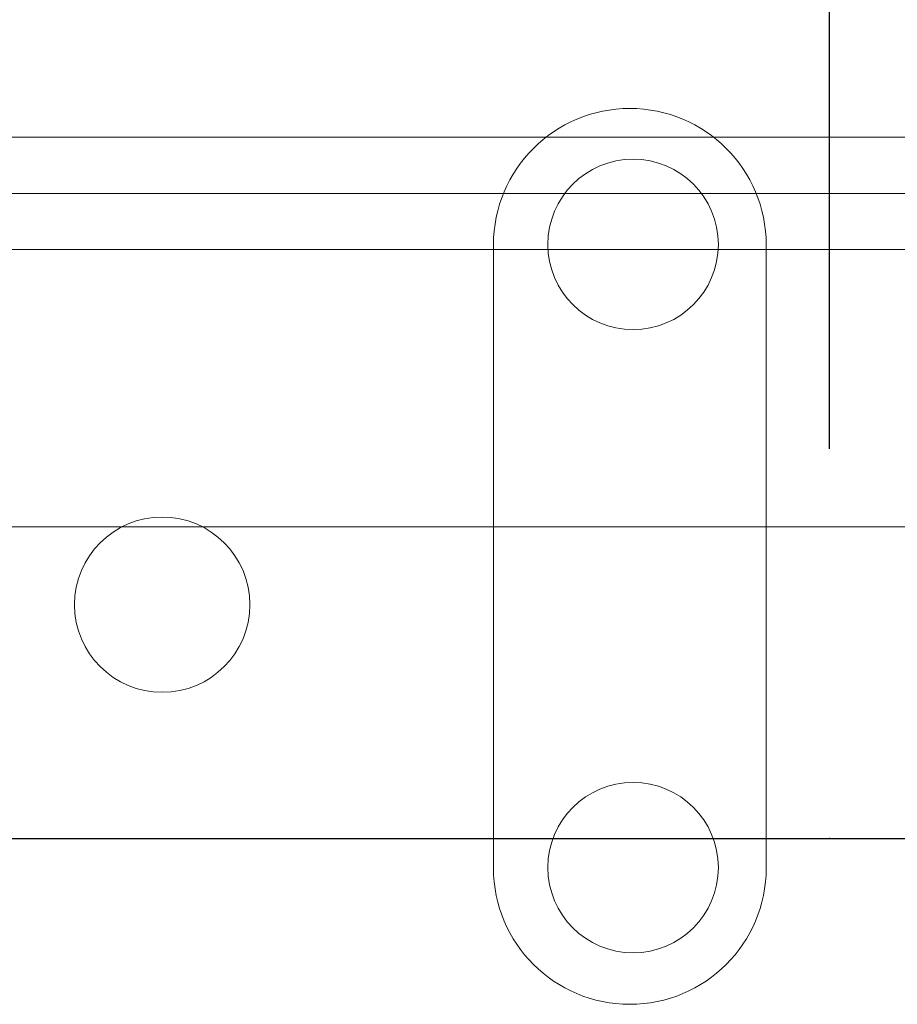
# Model space of a CAD drawing. Units: inches. Extents: x 0.3 to 10.6, y 0.2 to 8.2.
# Drawn here: x 6.7 to 6.8, y 5.1 to 5.3 of the extents above; entities that cross this region are included whole.
import ezdxf

# ---------------------------------------------------------------- set-up
doc = ezdxf.new("R2010")
doc.units = ezdxf.units.IN
doc.header["$MEASUREMENT"] = 0
doc.header["$PDSIZE"] = -1
doc.styles.add('SLDTEXTSTYLE6', font='TXT', dxfattribs={"width": 0.75})
doc.dimstyles.new('SLDDIMSTYLE5', dxfattribs={"dimtxt": 0.104167, "dimasz": 0.1, "dimexe": 0, "dimexo": 0.0625, "dimgap": 0.026042, "dimtad": 1, "dimlfac": 20, "dimrnd": 1e-09, "dimzin": 12, "dimdsep": 46, "dimtxsty": 'SLDTEXTSTYLE6', "dimsah": 1, "dimcen": 0.09, "dimadec": 0, "dimazin": 3, "dimtfac": 1, "dimtofl": 0, "dimtmove": 0, "dimatfit": 3, "dimfxl": 0, "dimfrac": 2, "dimtolj": 1, "dimtzin": 12, "dimarcsym": 0})

# ---------------------------------------------------------------- blocks, each defined once
blk = doc.blocks.new('_D_14')
at = {"color": 0, "lineweight": -2}
for p, q in [((5.26866, 5.48995), (5.26866, 5.87888)), ((6.71866, 5.87888), (5.36866, 5.87888)), ((6.81866, 5.22745), (6.81866, 5.87888))]:
    blk.add_line(p, q, dxfattribs=at)
at = {"color": 0}
for points in [[(5.36866, 5.89554), (5.36866, 5.86221), (5.26866, 5.87888)], [(6.71866, 5.89554), (6.71866, 5.86221), (6.81866, 5.87888)]]:
    blk.add_solid(points, dxfattribs=at)
at = {"layer": 'Defpoints', "color": 0}
for p in [(5.26866, 5.87888), (5.26866, 5.42745), (6.81866, 5.16495)]:
    blk.add_point(p, dxfattribs=at)
at = {"color": 0, "insert": (6.17355, 6.01018), "char_height": 0.1041667, "attachment_point": 2, "style": 'SLDTEXTSTYLE6'}
blk.add_mtext('\\A1;31 {\\fGDT;q}', dxfattribs=at)

msp = doc.modelspace()

# ---------------------------------------------------------------- linework, layer by layer
at = {"lineweight": 15}
msp.add_line((6.98714086, 5.27744847), (6.65487757, 5.27744847), dxfattribs=at)
at = {"lineweight": 0}
for p, q in [((6.65487757, 5.26844847), (6.98714086, 5.26844847)), ((6.76475921, 5.26019847), (6.76475921, 5.16019847)), ((6.80850921, 5.16019847), (6.80850921, 5.26019847)), ((6.98714086, 5.25944847), (6.65487757, 5.25944847)), ((6.91283421, 5.21494847), (6.66043421, 5.21494847))]:
    msp.add_line(p, q, dxfattribs=at)
msp.add_line((6.11860921, 5.16494847), (7.51870921, 5.16494847))
for centre, radius in [((6.78715921, 5.26026097), 0.0136725), ((6.71163421, 5.20244847), 0.0140625), ((6.78715921, 5.16026097), 0.0136725)]:
    msp.add_circle(centre, radius, dxfattribs=at)
for centre, start, end in [((6.78663421, 5.26019847), 0, 180), ((6.78663421, 5.16019847), 180, 0)]:
    msp.add_arc(centre, 0.021875, start, end, dxfattribs=at)
msp.add_point((6.81865921, 5.16494847))

# ---------------------------------------------------------------- dimensions: what is measured, and where the dimension line sits
dim = msp.add_linear_dim(base=(5.26865921, 5.87887784), p1=(6.81865921, 5.16494847), p2=(5.26865921, 5.42744847), angle=0, text='<> {\\fGDT;q}', dimstyle='SLDDIMSTYLE5')
dim.commit()
dim.dimension.update_dxf_attribs({"geometry": '_D_14', "text_midpoint": (6.17354769, 5.87887784), "dimtype": 160})

doc.saveas('drawing.dxf')
